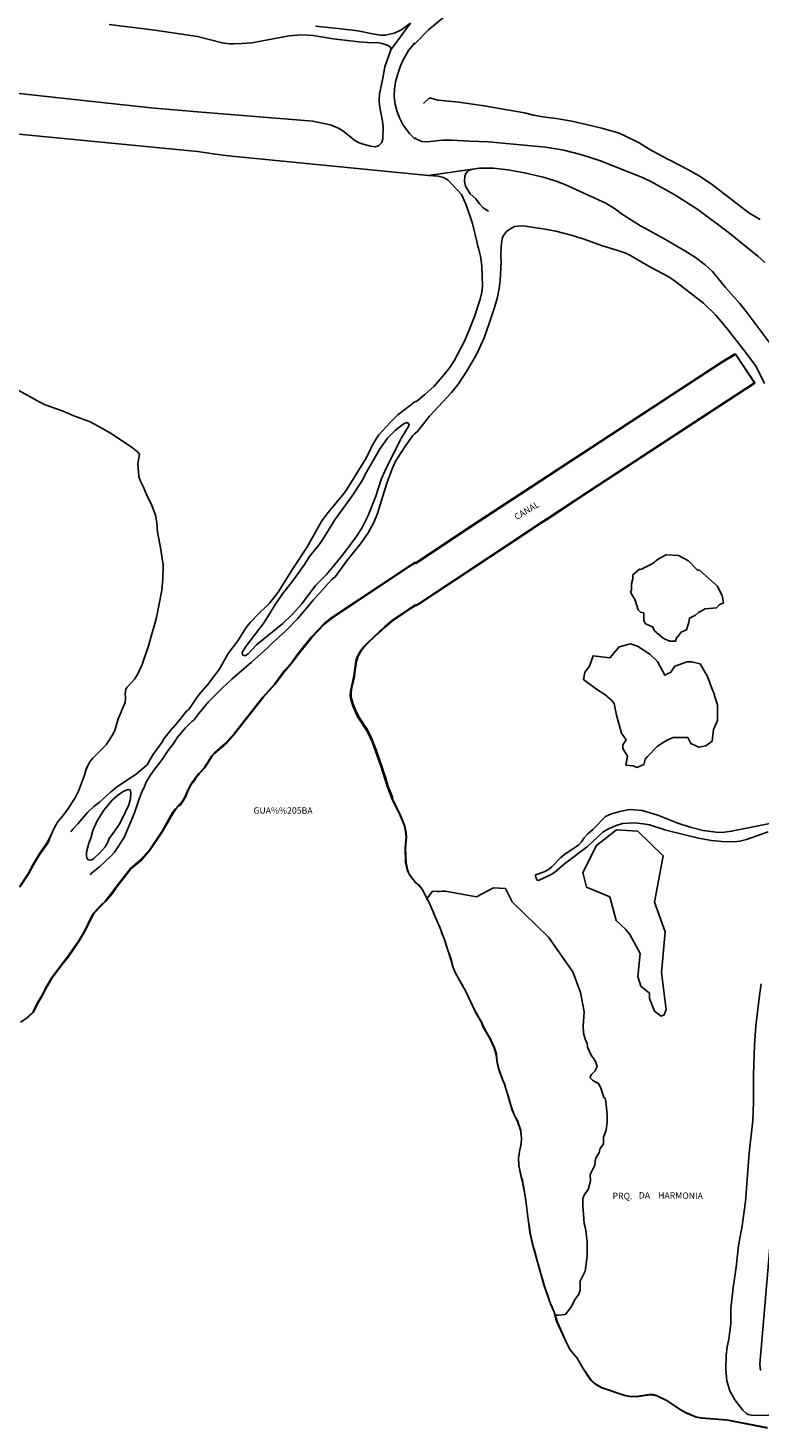
# Model space of a CAD drawing. Units: millimetres. Extents: x 176542 to 178300, y 1674272 to 1677046.
# Drawn here: x 177268 to 177555, y 1674669 to 1675218 of the extents above; entities that cross this region are included whole.
import ezdxf
from ezdxf.enums import TextEntityAlignment as Align

# ---------------------------------------------------------------- set-up
doc = ezdxf.new("R2010")
doc.units = ezdxf.units.MM
doc.header["$LTSCALE"] = 10
for name, color, linetype in [('V-AREA_VERDE', 3, 'Continuous'), ('V-BANHADO', 102, 'Continuous'), ('V-CANAL', 151, 'Continuous'), ('V-NOME_DOS_LOGRADOUROS', 7, 'Continuous'), ('V-QUADRA', 30, 'Continuous'), ('V-REFERENCIA', 104, 'Continuous'), ('V-RIO', 4, 'Continuous')]:
    doc.layers.add(name, color=color, linetype=linetype)

msp = doc.modelspace()

# ---------------------------------------------------------------- linework, layer by layer
at = {"layer": 'V-AREA_VERDE'}
for points in [[(177559.31, 1675093.29), (177549.15, 1675106.97), (177546.54, 1675110.24), (177541.05, 1675116.31), (177535.97, 1675122.55), (177533.06, 1675125.28), (177529.29, 1675128.11), (177525.14, 1675130.69), (177516.66, 1675135.63), (177507.76, 1675140.5), (177500.28, 1675145.25), (177500.14, 1675145.33), (177497.94, 1675147.08), (177494.21, 1675149.45), (177478.13, 1675156.66), (177474.7, 1675158.06), (177469.58, 1675159.54), (177462.33, 1675161.3), (177455.85, 1675162.51), (177450.19, 1675163.07), (177444.66, 1675163.08), (177424.72, 1675160.24), (177346.41, 1675167.92), (177341.25, 1675168.54), (177334.25, 1675169.67), (177264.25, 1675176.42)], [(177264.81, 1674828.38), (177267.92, 1674830.32), (177269.98, 1674832.33), (177271.58, 1674835.64), (177273.16, 1674838.14), (177274.8, 1674841.51), (177277.3, 1674845.79), (177281.17, 1674851), (177283.5, 1674853.84), (177287.76, 1674859.98), (177290.07, 1674863.9), (177292.81, 1674869.59), (177293.79, 1674871.1), (177296.33, 1674873.93), (177298.32, 1674875.85), (177300.75, 1674878.76), (177302.43, 1674881.21), (177308.15, 1674888.5), (177312.08, 1674891.81), (177315.65, 1674895.89), (177320.52, 1674903.15), (177324.65, 1674910.38), (177325.7, 1674911.84), (177326.78, 1674913.04), (177327.63, 1674913.73), (177328.63, 1674915.1), (177329.5, 1674916.64), (177330.41, 1674918.92), (177331.78, 1674921.56), (177333.04, 1674923.16), (177333.7, 1674924.29), (177334.93, 1674925.76), (177336.94, 1674927.95), (177339.96, 1674932.61), (177341.04, 1674933.77), (177345.35, 1674937.55), (177348.85, 1674941.51), (177359.98, 1674955.65), (177364.57, 1674960.71), (177368.5, 1674966.04), (177371.42, 1674969.48), (177373.74, 1674972.63), (177379, 1674979.21), (177384.02, 1674984.43), (177387.17, 1674987.02), (177418.08, 1675007.47), (177419.71, 1675008.47), (177419.84, 1675008.21), (177440.99, 1675022.32), (177519.86, 1675074.03), (177539.54, 1675086.85), (177544.94, 1675090.11), (177545.26, 1675089.85), (177552.5, 1675078.92), (177552.47, 1675078.78), (177487.86, 1675036.53), (177471.4, 1675025.59), (177468.14, 1675023.58), (177462.89, 1675019.97), (177420.91, 1674992.24), (177420.01, 1674991.72), (177419.71, 1674991.74), (177417.15, 1674990.08), (177410.43, 1674985.59), (177407.57, 1674983.06), (177406.41, 1674982.02), (177405.57, 1674981.25), (177401.36, 1674977.34), (177399.58, 1674975.48), (177399.264, 1674975.097), (177398.877, 1674974.657), (177398.567, 1674974.288), (177398.192, 1674973.734), (177398.083, 1674973.544), (177398.012, 1674973.413), (177397.619, 1674972.728), (177397.541, 1674972.532), (177397.499, 1674972.425), (177397.368, 1674972.193), (177397.214, 1674971.847), (177396.957, 1674971.27), (177396.844, 1674970.847), (177396.718, 1674970.491), (177396.593, 1674970.069), (177396.48, 1674969.569), (177396.385, 1674969.152), (177396.331, 1674968.652), (177396.295, 1674968.342), (177396.223, 1674967.974), (177396.158, 1674967.521), (177396.086, 1674966.867), (177396.038, 1674966.384), (177395.967, 1674965.926), (177395.913, 1674965.515), (177395.836, 1674965.075), (177395.764, 1674964.623), (177395.74, 1674964.111), (177395.663, 1674963.843), (177395.615, 1674963.486), (177395.526, 1674963.04), (177395.484, 1674962.813), (177395.353, 1674962.225), (177395.162, 1674961.475), (177394.978, 1674960.541), (177394.703, 1674959.423), (177394.602, 1674958.667), (177394.524, 1674958.327), (177394.477, 1674957.708), (177394.47, 1674955.709), (177394.577, 1674955.521), (177394.697, 1674954.92), (177394.917, 1674954.271), (177395.221, 1674953.113), (177395.722, 1674951.706), (177396.115, 1674950.813), (177396.742, 1674949.428), (177397.397, 1674948.178), (177397.506, 1674947.91), (177398.423, 1674946.494), (177399.056, 1674945.651), (177399.563, 1674944.84), (177400.541, 1674943.481), (177401.137, 1674942.431), (177401.906, 1674940.871), (177402.509, 1674939.432), (177403.487, 1674937.161), (177404.161, 1674935.085), (177404.841, 1674933.188), (177405.634, 1674930.964), (177406.534, 1674928.388), (177407.358, 1674925.919), (177408.073, 1674923.617), (177408.21, 1674923.122), (177408.354, 1674922.659), (177408.646, 1674921.754), (177408.843, 1674921.147), (177409.063, 1674920.379), (177409.559, 1674919.308), (177409.928, 1674918.35), (177410.089, 1674917.885), (177410.418, 1674917.077), (177410.7, 1674915.67), (177413.82, 1674909.19), (177415.44, 1674905.22), (177415.93, 1674902.71), (177416.09, 1674900.9), (177415.72, 1674896.58), (177415.91, 1674890.79), (177416.55, 1674887.9), (177417.15, 1674886.47), (177417.93, 1674885.29), (177419.84, 1674882.92), (177420.99, 1674882.05), (177422.64, 1674879.94), (177424.24, 1674876.71), (177424.29, 1674876.6), (177424.47, 1674876.298), (177424.582, 1674876.028), (177424.734, 1674875.705), (177424.861, 1674875.492), (177424.987, 1674875.258), (177425.125, 1674874.93), (177425.25, 1674874.623), (177425.479, 1674874.088), (177425.628, 1674873.739), (177425.944, 1674872.993), (177426.103, 1674872.62), (177426.288, 1674872.189), (177426.496, 1674871.705), (177426.846, 1674870.883), (177426.987, 1674870.547), (177427.323, 1674869.756), (177427.49, 1674869.368), (177427.868, 1674868.478), (177428.03, 1674868.101), (177428.45, 1674867.125), (177428.985, 1674865.868), (177429.527, 1674864.598), (177429.994, 1674863.351), (177430.456, 1674862.115), (177430.933, 1674860.868), (177431.358, 1674859.595), (177431.775, 1674858.333), (177432.187, 1674857.081), (177432.597, 1674855.842), (177433.022, 1674854.567), (177433.439, 1674853.302), (177433.677, 1674852.573), (177433.812, 1674852.047), (177434.136, 1674850.777), (177434.311, 1674850.127), (177434.54, 1674849.533), (177435.017, 1674848.279), (177435.169, 1674847.891), (177435.648, 1674847.029), (177436.331, 1674845.783), (177436.85, 1674844.869), (177437.777, 1674843.253), (177438.691, 1674841.612), (177439.508, 1674840.143), (177439.597, 1674839.947), (177440.407, 1674838.255), (177441.179, 1674836.617), (177441.965, 1674834.98), (177442.755, 1674833.325), (177443.234, 1674832.352), (177443.637, 1674831.633), (177444.595, 1674829.972), (177445.46, 1674828.493), (177445.599, 1674828.249), (177446.064, 1674826.904), (177446.615, 1674825.946), (177447.613, 1674824.238), (177448.835, 1674822.162), (177449.811, 1674820.09), (177450.622, 1674818.393), (177450.726, 1674818.008), (177451.285, 1674815.962), (177451.545, 1674813.928), (177451.745, 1674812.314), (177451.858, 1674811.817), (177452.213, 1674810.233), (177452.382, 1674809.731), (177453.085, 1674807.732), (177453.406, 1674806.828), (177453.887, 1674805.668), (177454.55, 1674804.076), (177455.148, 1674802.065), (177455.773, 1674799.971), (177456.388, 1674797.881), (177456.995, 1674795.848), (177457.58, 1674793.896), (177458.274, 1674792.166), (177458.456, 1674791.833), (177459.54, 1674789.812), (177459.684, 1674789.523), (177460.251, 1674787.8), (177460.833, 1674786.031), (177461.037, 1674783.989), (177461.141, 1674782.972), (177461.037, 1674780.885), (177460.595, 1674778.786), (177460.356, 1674777.7), (177460.226, 1674776.679), (177460.014, 1674775.052), (177460.117, 1674772.963), (177460.148, 1674772.314), (177460.417, 1674770.942), (177460.82, 1674768.892), (177460.942, 1674768.282), (177461.396, 1674766.78), (177461.518, 1674766.382), (177461.799, 1674764.734), (177462.181, 1674762.618), (177462.554, 1674760.515), (177462.758, 1674759.338), (177462.87, 1674758.425), (177463.135, 1674756.383), (177463.4, 1674754.288), (177463.677, 1674752.177), (177463.941, 1674750.117), (177464.214, 1674748.027), (177464.479, 1674746.02), (177464.956, 1674743.947), (177465.428, 1674741.914), (177465.988, 1674739.815), (177466.568, 1674737.695), (177467.154, 1674735.605), (177467.73, 1674733.515), (177468.281, 1674731.508), (177468.858, 1674729.422), (177469.448, 1674727.315), (177469.981, 1674725.394), (177470.696, 1674723.339), (177471.429, 1674721.271), (177472.162, 1674719.168), (177472.57, 1674718.013), (177472.985, 1674717.065), (177472.985, 1674717.065), (177473.997, 1674714.73), (177474.42, 1674713.4), (177475.09, 1674711.03), (177479.01, 1674702.26), (177479.93, 1674700.51), (177480.61, 1674699.42), (177482.97, 1674696.78), (177485.32, 1674692.63), (177488.4, 1674688.07), (177489.99, 1674686.57), (177492.59, 1674685.07), (177501.55, 1674682.09), (177503.31, 1674681.71), (177506.11, 1674681.58), (177511.37, 1674682.32), (177512.78, 1674682.27), (177514.18, 1674681.97), (177518.26, 1674679.99), (177523.49, 1674676.43), (177525.7, 1674675.21), (177529.55, 1674673.6), (177531.65, 1674673.17), (177541.7, 1674672.38), (177557.57, 1674669.35)], [(177264.25, 1675075.99), (177272.38, 1675071.4), (177274.5, 1675070.42), (177281.57, 1675067.85), (177285.8, 1675066.01), (177292.1, 1675063.68), (177293.83, 1675062.83), (177300.45, 1675059.13), (177308.72, 1675053.51), (177310.73, 1675051.94), (177311.54, 1675050.98), (177310.86, 1675047.41), (177311.27, 1675042.33), (177311.88, 1675040.38), (177312.96, 1675038.4), (177314.2, 1675035.2), (177316.38, 1675030.93), (177317.81, 1675027.14), (177318.31, 1675024.09), (177318.5, 1675020.53), (177319.79, 1675013.65), (177320.72, 1675007.58), (177320.65, 1675002.22), (177320.24, 1674997.66), (177318.12, 1674986.99), (177317.12, 1674983.17), (177316, 1674979.73), (177315.16, 1674976.3), (177312.56, 1674968.65), (177310.86, 1674964.89), (177309.62, 1674963.01), (177306.65, 1674959.75), (177306.17, 1674958.92), (177305.81, 1674957.03), (177306.01, 1674955.48), (177305.91, 1674953.7), (177303.18, 1674947.28), (177301.8, 1674942.7), (177300.84, 1674940.74), (177298.44, 1674937.14), (177293.16, 1674931.86), (177291.9, 1674930.36), (177290.56, 1674927.57), (177289.88, 1674925.23), (177287.59, 1674919), (177286.48, 1674916.65), (177283.43, 1674911.9), (177281.34, 1674909.08), (177279.41, 1674906.82), (177278, 1674904.43), (177276.81, 1674901.52), (177275.54, 1674898.59), (177272.32, 1674894.03), (177269.99, 1674890.11), (177268.18, 1674886.61), (177264.63, 1674881.31)], [(177554.79, 1674691.85), (177554.51, 1674694.36), (177565.85, 1674827.01)]]:
    msp.add_lwpolyline(points, dxfattribs=at)
at = {"layer": 'V-BANHADO'}
for points in [[(177506.91, 1674989.97), (177507.81, 1674989.09), (177509.02, 1674988.8), (177509.02, 1674985.88), (177509.62, 1674984.72), (177512.63, 1674983.26), (177513.23, 1674981.8), (177516.69, 1674978.88), (177519.1, 1674977.72), (177521.51, 1674977.72), (177522.05, 1674979.26), (177522.44, 1674979.51), (177523.65, 1674981.26), (177525.75, 1674982.14), (177526.66, 1674985.06), (177526.96, 1674986.81), (177529.26, 1674987.92), (177530.55, 1674988.91), (177533.11, 1674990.37), (177537.54, 1674990.84), (177538.59, 1674992.01), (177540.25, 1674992.74), (177539.8, 1674995.51), (177537.95, 1674999.35), (177531.02, 1675005.47), (177529.82, 1675005.77), (177526.51, 1675009.27), (177522.59, 1675011.31), (177517.78, 1675011.6), (177515.07, 1675010.14), (177512.36, 1675008.1), (177510.25, 1675006.93), (177507.85, 1675005.77), (177507.36, 1675006.01), (177504.8, 1675003.68), (177504.8, 1675002.22), (177504.2, 1675000.18), (177504.2, 1674997.84), (177503.9, 1674996.97), (177505.7, 1674993.76), (177506.91, 1674989.97)], [(177498.34, 1674948.7), (177500.29, 1674941.7), (177502.1, 1674939.08), (177500.88, 1674937.1), (177500.88, 1674935.64), (177502.7, 1674932.66), (177502.01, 1674929.14), (177504.86, 1674928.85), (177506.36, 1674928.26), (177509.02, 1674929.45), (177509.33, 1674930.49), (177509.62, 1674931.5), (177510.55, 1674932.49), (177514.28, 1674936.46), (177516.39, 1674937.91), (177518.5, 1674939.08), (177520.6, 1674939.96), (177526.32, 1674939.96), (177527.52, 1674937.62), (177530.68, 1674936.16), (177533.39, 1674936.75), (177535.79, 1674938.49), (177536.4, 1674943.16), (177537.9, 1674946.66), (177537.9, 1674952.78), (177536.7, 1674956.28), (177536.7, 1674956.86), (177535.79, 1674958.9), (177533.99, 1674963.86), (177531.13, 1674968.82), (177527.82, 1674969.69), (177526.02, 1674969.69), (177521.2, 1674967.94), (177519.7, 1674965.61), (177517.29, 1674964.44), (177514.44, 1674969.7), (177511.43, 1674972.61), (177506.61, 1674975.82), (177503.9, 1674976.69), (177499.39, 1674975.53), (177495.78, 1674971.15), (177489.18, 1674972), (177487.81, 1674967.94), (177486, 1674965.61), (177485.4, 1674962.69), (177490.51, 1674958.9), (177493.82, 1674956.86), (177496.53, 1674954.53), (177497.43, 1674953.36), (177498.34, 1674948.7)], [(177495.77, 1674877.59), (177498.17, 1674868.27), (177502.08, 1674864.78), (177503.58, 1674862.74), (177507.6, 1674855.3), (177506.73, 1674846.3), (177507.93, 1674842.52), (177511.24, 1674839.75), (177511.24, 1674837.71), (177513.19, 1674832.76), (177515.9, 1674830.73), (177517.1, 1674831.31), (177517.48, 1674832.35), (177517.84, 1674833.34), (177517.72, 1674834.35), (177516.04, 1674847.9), (177517.44, 1674863.84), (177513.23, 1674875.5), (177516.66, 1674893.62), (177506.75, 1674903.22), (177498.32, 1674903.78), (177490.51, 1674897.67), (177485.21, 1674887.11), (177486.56, 1674881.29), (177495.77, 1674877.59)], [(177451.26, 1674815.65), (177451.67, 1674812.37), (177452.15, 1674810.24), (177453.33, 1674806.83), (177454.48, 1674804.08), (177457.51, 1674793.91), (177458.21, 1674792.18), (177459.62, 1674789.52), (177460.76, 1674786.06), (177461.08, 1674783.03), (177460.97, 1674780.75), (177460.31, 1674777.71), (177459.96, 1674775.06), (177460.09, 1674772.32), (177460.89, 1674768.3), (177461.46, 1674766.39), (177462.67, 1674759.58), (177464.43, 1674746.02), (177465.48, 1674741.46), (177469.91, 1674725.42), (177472.53, 1674717.96), (177473.93, 1674714.71), (177474.25, 1674713.57), (177475.28, 1674713.56), (177475.8, 1674713.55), (177478.35, 1674713.84), (177480.59, 1674716.81), (177482.23, 1674719.86), (177483.58, 1674721.74), (177484.18, 1674723.34), (177484.18, 1674726.96), (177486.12, 1674730.88), (177486.87, 1674736.75), (177486.87, 1674742.4), (177486.27, 1674747.48), (177485.67, 1674749.51), (177485.22, 1674756.54), (177485.22, 1674759.29), (177485.82, 1674760.89), (177487.32, 1674762.77), (177488.21, 1674766.25), (177488.06, 1674768.72), (177489.86, 1674772.34), (177490.16, 1674774.81), (177491.51, 1674777.27), (177491.95, 1674778.87), (177493.3, 1674780.75), (177493.3, 1674783.36), (177494.35, 1674786.12), (177494.65, 1674789.31), (177494.65, 1674792.07), (177494.2, 1674797.43), (177493.9, 1674798.45), (177493.46, 1674798.88), (177492.26, 1674802.65), (177491.21, 1674804.54), (177490.31, 1674804.83), (177489.12, 1674805.55), (177488.22, 1674806.42), (177488.07, 1674807.15), (177488.71, 1674808.01), (177489.98, 1674809.34), (177490.16, 1674809.74), (177490.76, 1674811.06), (177490.16, 1674812.95), (177489.26, 1674814.4), (177488.51, 1674815.27), (177487.02, 1674818.6), (177486.87, 1674820.2), (177486.27, 1674821.36), (177485.37, 1674824.11), (177485.25, 1674826.85), (177485.63, 1674832.47), (177484.28, 1674840.04), (177481.28, 1674848.19), (177471.74, 1674861.72), (177457.55, 1674875.54), (177454.92, 1674880.78), (177450.12, 1674881.07), (177443.51, 1674877.58), (177431.27, 1674879.76), (177430.09, 1674879.7), (177429.04, 1674879.64), (177428.09, 1674879.66), (177426.33, 1674879.7), (177424.12, 1674876.76), (177424.95, 1674875.25), (177429.49, 1674864.61), (177430.98, 1674860.63), (177433.64, 1674852.57), (177434.27, 1674850.12), (177435.13, 1674847.88), (177439.41, 1674840.19), (177443.17, 1674832.35), (177445.52, 1674828.25), (177446.02, 1674826.77), (177448.77, 1674822.06), (177450.5, 1674818.39), (177451.26, 1674815.65)]]:
    msp.add_lwpolyline(points, close=True, dxfattribs=at)
at = {"layer": 'V-CANAL'}
msp.add_lwpolyline([(177387, 1674987.19), (177417.91, 1675007.64), (177419.54, 1675008.64), (177419.67, 1675008.38), (177440.82, 1675022.49), (177519.69, 1675074.2), (177539.37, 1675087.02), (177544.77, 1675090.28), (177545.09, 1675090.02), (177552.33, 1675079.09), (177552.3, 1675078.95), (177487.69, 1675036.7), (177471.23, 1675025.76), (177467.97, 1675023.75), (177462.72, 1675020.14), (177420.74, 1674992.41), (177419.84, 1674991.89), (177419.54, 1674991.91), (177416.98, 1674990.25), (177410.26, 1674985.76), (177407.4, 1674983.23), (177406.24, 1674982.19), (177405.4, 1674981.42), (177401.19, 1674977.51), (177399.41, 1674975.65)], dxfattribs=at)
at = {"layer": 'V-QUADRA'}
for points in [[(177432.31, 1675223.62), (177424.69, 1675217.28), (177419.53, 1675211.93), (177419.28, 1675212.07), (177416.84, 1675209.2), (177414.66, 1675205.32), (177413.71, 1675203.16), (177412.64, 1675200.13), (177411.78, 1675196.97), (177411.47, 1675194.86), (177411.34, 1675194.33), (177411.26, 1675191.26), (177411.61, 1675188.21), (177412.38, 1675185.23), (177413.49, 1675182.54), (177414.83, 1675179.92), (177417.25, 1675176.76), (177419.41, 1675174.58), (177419.56, 1675174.87), (177420.23, 1675174.29), (177422.09, 1675173.57), (177424.08, 1675173.46), (177430.39, 1675174.04), (177433.75, 1675174.11), (177440.81, 1675173.64), (177448.21, 1675173.42), (177470.53, 1675171.35), (177477.74, 1675170.11), (177484.8, 1675168.33), (177491.74, 1675166.08), (177508.58, 1675159.45), (177511.83, 1675157.89), (177521.21, 1675152.63), (177530.21, 1675146.88), (177542.05, 1675138.02), (177553.73, 1675128.64), (177556.45, 1675126.1)], [(177264.31, 1675192.34), (177315.91, 1675186.73), (177334.22, 1675185.13), (177379.39, 1675181.52), (177386.23, 1675180.11), (177389.2, 1675178.95), (177390.16, 1675178.37), (177391.73, 1675177.41), (177395.91, 1675173.95), (177397.57, 1675173.06), (177399.13, 1675172.47), (177402.03, 1675171.73), (177403.78, 1675171.51), (177405.16, 1675171.91), (177406.37, 1675173.16), (177406.81, 1675174.65), (177407.01, 1675179.33), (177406.75, 1675181.52), (177405.55, 1675187.63), (177405.35, 1675189.92), (177405.48, 1675192.26), (177406.88, 1675198.33), (177407.62, 1675202.78), (177409.89, 1675209.51), (177417.68, 1675219.92)], [(177559.31, 1675093.29), (177549.15, 1675106.97), (177546.54, 1675110.24), (177541.05, 1675116.31), (177535.97, 1675122.55), (177533.06, 1675125.28), (177529.29, 1675128.11), (177525.14, 1675130.69), (177516.66, 1675135.63), (177507.76, 1675140.5), (177500.28, 1675145.25), (177500.14, 1675145.33), (177497.94, 1675147.08), (177494.21, 1675149.45), (177478.13, 1675156.66), (177474.7, 1675158.06), (177469.58, 1675159.54), (177462.33, 1675161.3), (177455.85, 1675162.51), (177450.19, 1675163.07), (177444.66, 1675163.08), (177424.72, 1675160.24), (177346.41, 1675167.92), (177341.25, 1675168.54), (177334.25, 1675169.67), (177264.25, 1675176.42)], [(177267.75, 1674830.49), (177269.81, 1674832.5), (177271.41, 1674835.81), (177272.99, 1674838.31), (177274.63, 1674841.68), (177277.13, 1674845.96), (177281, 1674851.17), (177283.33, 1674854.01), (177287.59, 1674860.15), (177289.9, 1674864.07), (177292.64, 1674869.76), (177293.62, 1674871.27), (177296.16, 1674874.1), (177298.15, 1674876.02), (177300.58, 1674878.93), (177302.26, 1674881.38), (177307.98, 1674888.67), (177311.91, 1674891.98), (177315.48, 1674896.06), (177320.35, 1674903.32), (177324.48, 1674910.55), (177325.53, 1674912.01), (177326.61, 1674913.21), (177327.46, 1674913.9), (177328.46, 1674915.27), (177329.33, 1674916.81), (177330.24, 1674919.09), (177331.61, 1674921.73), (177332.87, 1674923.33), (177333.53, 1674924.46), (177334.76, 1674925.93), (177336.77, 1674928.12), (177339.79, 1674932.78), (177340.87, 1674933.94), (177345.18, 1674937.72), (177348.68, 1674941.68), (177359.81, 1674955.82), (177364.4, 1674960.88), (177368.33, 1674966.21), (177371.25, 1674969.65), (177373.57, 1674972.8), (177378.83, 1674979.38), (177383.85, 1674984.6), (177387, 1674987.19), (177417.91, 1675007.64), (177419.54, 1675008.64), (177419.67, 1675008.38), (177440.82, 1675022.49), (177519.69, 1675074.2), (177539.37, 1675087.02), (177544.77, 1675090.28), (177545.09, 1675090.02), (177552.33, 1675079.09), (177552.3, 1675078.95), (177487.69, 1675036.7), (177471.23, 1675025.76), (177467.97, 1675023.75), (177462.72, 1675020.14), (177420.74, 1674992.41), (177419.84, 1674991.89), (177419.54, 1674991.91), (177416.98, 1674990.25), (177410.26, 1674985.76), (177407.4, 1674983.23), (177406.24, 1674982.19), (177405.4, 1674981.42), (177401.19, 1674977.51), (177399.41, 1674975.65), (177397.53, 1674973.17), (177396.67, 1674971.39), (177396.2, 1674969.93), (177395.41, 1674964.18), (177394.13, 1674958.05), (177394.07, 1674956.27), (177394.32, 1674954.84), (177395.21, 1674951.95), (177396.68, 1674948.67), (177397.25, 1674947.59), (177400.87, 1674942.16), (177402.64, 1674938.22), (177405.88, 1674929.19), (177408.75, 1674920.17), (177410.53, 1674915.84), (177413.65, 1674909.36), (177415.27, 1674905.39), (177415.76, 1674902.88), (177415.92, 1674901.07), (177415.55, 1674896.75), (177415.74, 1674890.96), (177416.38, 1674888.07), (177416.98, 1674886.64), (177417.76, 1674885.46), (177419.67, 1674883.09), (177420.82, 1674882.22), (177422.47, 1674880.11), (177424.07, 1674876.88), (177424.12, 1674876.77), (177424.12, 1674876.76), (177424.95, 1674875.25), (177429.49, 1674864.61), (177430.98, 1674860.63), (177433.64, 1674852.57), (177434.27, 1674850.12), (177435.13, 1674847.88), (177439.41, 1674840.19), (177443.17, 1674832.35), (177445.52, 1674828.25), (177446.02, 1674826.77), (177448.77, 1674822.06), (177450.5, 1674818.39), (177451.26, 1674815.65), (177451.67, 1674812.37), (177452.15, 1674810.24), (177453.33, 1674806.83), (177454.48, 1674804.08), (177457.51, 1674793.91), (177458.21, 1674792.18), (177459.62, 1674789.52), (177460.76, 1674786.06), (177461.08, 1674783.03), (177460.97, 1674780.75), (177460.31, 1674777.71), (177459.96, 1674775.06), (177460.09, 1674772.32), (177460.89, 1674768.3), (177461.46, 1674766.39), (177462.67, 1674759.58), (177464.43, 1674746.02), (177465.48, 1674741.46), (177469.91, 1674725.42), (177472.53, 1674717.96), (177473.93, 1674714.71), (177474.25, 1674713.57), (177474.92, 1674711.2), (177478.84, 1674702.43), (177479.76, 1674700.68), (177480.44, 1674699.59), (177482.8, 1674696.95), (177485.15, 1674692.8), (177488.23, 1674688.24), (177489.82, 1674686.74), (177492.42, 1674685.24), (177501.38, 1674682.26), (177503.14, 1674681.88), (177505.94, 1674681.75), (177511.2, 1674682.49), (177512.61, 1674682.44), (177514.01, 1674682.14), (177518.09, 1674680.16), (177523.32, 1674676.6), (177525.53, 1674675.38), (177529.38, 1674673.77), (177531.48, 1674673.34), (177541.53, 1674672.55), (177557.4, 1674669.52)], [(177264.25, 1675075.99), (177272.38, 1675071.4), (177274.5, 1675070.42), (177281.57, 1675067.85), (177285.8, 1675066.01), (177292.1, 1675063.68), (177293.83, 1675062.83), (177300.45, 1675059.13), (177308.72, 1675053.51), (177310.73, 1675051.94), (177311.54, 1675050.98), (177310.86, 1675047.41), (177311.27, 1675042.33), (177311.88, 1675040.38), (177312.96, 1675038.4), (177314.2, 1675035.2), (177316.38, 1675030.93), (177317.81, 1675027.14), (177318.31, 1675024.09), (177318.5, 1675020.53), (177319.79, 1675013.65), (177320.72, 1675007.58), (177320.65, 1675002.22), (177320.24, 1674997.66), (177318.12, 1674986.99), (177317.12, 1674983.17), (177316, 1674979.73), (177315.16, 1674976.3), (177312.56, 1674968.65), (177310.86, 1674964.89), (177309.62, 1674963.01), (177306.65, 1674959.75), (177306.17, 1674958.92), (177305.81, 1674957.03), (177306.01, 1674955.48), (177305.91, 1674953.7), (177303.18, 1674947.28), (177301.8, 1674942.7), (177300.84, 1674940.74), (177298.44, 1674937.14), (177293.16, 1674931.86), (177291.9, 1674930.36), (177290.455, 1674927.207), (177289.88, 1674925.23), (177287.59, 1674919), (177286.48, 1674916.65), (177283.43, 1674911.9), (177281.34, 1674909.08), (177279.41, 1674906.82), (177278, 1674904.43), (177276.81, 1674901.52), (177275.37, 1674898.76), (177272.15, 1674894.2), (177269.82, 1674890.28), (177268.01, 1674886.78), (177264.46, 1674881.48)], [(177554.79, 1674691.85), (177554.51, 1674694.36), (177565.85, 1674827.01)]]:
    msp.add_lwpolyline(points, dxfattribs=at)
at = {"layer": 'V-REFERENCIA'}
for points in [[(177409.89, 1675209.51), (177409.94, 1675210.18), (177409.58, 1675210.86), (177408.58, 1675211.38), (177406.61, 1675211.96), (177405.26, 1675212.17), (177400.81, 1675212.3), (177397.47, 1675212.64), (177387.34, 1675213.77), (177379.47, 1675215.07), (177375.01, 1675215.38), (177370.08, 1675214.94), (177355.52, 1675212.28), (177351.59, 1675211.92), (177348.38, 1675211.83), (177346.78, 1675211.87), (177343.84, 1675212.23), (177334.15, 1675214.74), (177317.54, 1675217.15), (177299.63, 1675219.48)], [(177380.38, 1675218.8), (177389.37, 1675217.9), (177397.07, 1675216.91), (177403.42, 1675215.58), (177405.99, 1675215.29), (177407.92, 1675215.3), (177411.32, 1675216.03), (177413.91, 1675217.19), (177417.68, 1675219.92)], [(177422.81, 1675188.52), (177424.91, 1675190.5), (177425.76, 1675190.56), (177428.38, 1675189.82), (177429.88, 1675189.57), (177436.64, 1675188.98), (177446.52, 1675187.59), (177462.37, 1675184.8), (177465.81, 1675183.94), (177469.45, 1675183.26), (177474.7, 1675182.59), (177480.83, 1675181.51), (177492.56, 1675178.83), (177499.36, 1675176.8), (177501.42, 1675175.92), (177507.19, 1675173.01), (177511.21, 1675170.55), (177515.96, 1675167.94), (177526.34, 1675162.64), (177530.7, 1675160.14), (177536, 1675156.53), (177550.15, 1675145.57), (177554.68, 1675142.96)], [(177448.17, 1675146.25), (177447.57, 1675146.65), (177446.15, 1675147.6), (177444.69, 1675149.08), (177443.19, 1675151.12), (177441.05, 1675153.04), (177439.16, 1675156.09), (177438.81, 1675158), (177438.94, 1675159.81), (177439.39, 1675161.08), (177439.93, 1675161.78), (177440.41, 1675162.15), (177442.11, 1675162.69), (177444.66, 1675163.08)], [(177424.72, 1675160.24), (177428.46, 1675160.02), (177430.58, 1675159.44), (177432.42, 1675158.46), (177437.68, 1675152.76), (177439.45, 1675148.79), (177441.95, 1675141.41), (177443.66, 1675134.36), (177443.79, 1675133.75), (177444.07, 1675132.53), (177444.26, 1675131.75), (177445.06, 1675128.61), (177445.57, 1675124.85), (177445.91, 1675116.89), (177445.65, 1675114.49), (177445.01, 1675111.82), (177442.76, 1675104.93), (177440.83, 1675099.97), (177438.79, 1675095.25), (177434.77, 1675087.65), (177433.01, 1675085), (177431.01, 1675082.41), (177426.96, 1675077.72), (177423.32, 1675074.43), (177420.15, 1675071.84), (177419.37, 1675071.52), (177412.66, 1675066.4), (177409.83, 1675063.61), (177405.25, 1675058.64), (177404.17, 1675057.07), (177402.4, 1675053.9), (177401.76, 1675052.33), (177400.06, 1675049.01), (177392.82, 1675037.46), (177391.69, 1675035.78), (177385.46, 1675028.18), (177382.98, 1675024.88), (177377.09, 1675014.49), (177371.67, 1675006.3), (177365.85, 1674996.94), (177362.55, 1674992.81), (177360.83, 1674991.03), (177358.57, 1674989.03), (177354.84, 1674985.06), (177353.33, 1674983.04), (177350.07, 1674977.8), (177346.21, 1674972.95), (177342.64, 1674966.63), (177338.14, 1674960.65), (177334.69, 1674956.7), (177330.63, 1674950.87), (177329.94, 1674950.25), (177326.42, 1674945.8), (177323.6, 1674942.71), (177321.07, 1674939.5), (177320.2, 1674937.96), (177316.76, 1674933.18)], [(177373.52, 1674986.6), (177379.71, 1674993.89), (177386.76, 1675001.71), (177388.22, 1675003.14), (177392.6, 1675009.15), (177398.03, 1675015.82), (177401.01, 1675020.19), (177403.32, 1675024.24), (177404.79, 1675027.75), (177408.43, 1675039.66), (177410.32, 1675044.91), (177411.65, 1675048.02), (177412.5, 1675049.44), (177415.64, 1675054.33), (177418.62, 1675058.4), (177419.19, 1675059.05), (177420.31, 1675059.8), (177425.15, 1675065.86), (177433.67, 1675075.21), (177436.41, 1675078.65), (177439.58, 1675083.41), (177443.38, 1675089.83), (177444.6, 1675092.25), (177446.48, 1675096.67), (177448.63, 1675102.61), (177450.6, 1675108.52), (177451.56, 1675112.02), (177452.43, 1675116.01), (177452.76, 1675118.98), (177453.12, 1675126.4), (177453.01, 1675128.57), (177453.12, 1675132.52), (177453.62, 1675135.54), (177454.13, 1675136.77), (177455.31, 1675138.23), (177456.53, 1675139.18), (177458.45, 1675140.19), (177461.06, 1675140.48), (177462.59, 1675140.44), (177470.37, 1675139.23), (177474.54, 1675138.41), (177480.58, 1675136.91), (177485.66, 1675135.27), (177492.46, 1675132.79), (177499.61, 1675130.63), (177502.03, 1675129.74), (177503.65, 1675128.97), (177511.37, 1675124.47), (177518.9, 1675120.5), (177521.53, 1675118.74), (177532.49, 1675110.21), (177537.31, 1675105.45), (177541.3, 1675100.73), (177548.48, 1675091.58), (177553.06, 1675085.32), (177556.36, 1675078.77)], [(177416.63, 1675063.23), (177416.08, 1675063.41), (177414.82, 1675062.79), (177411.77, 1675060.48), (177408.7, 1675057.34), (177405.57, 1675052.81), (177400.42, 1675043.95), (177398.57, 1675040.49), (177394.5, 1675034.35), (177388.06, 1675025.23), (177383.19, 1675017.51), (177381.6, 1675015.29), (177377.98, 1675010.78), (177376.08, 1675007.78), (177371.54, 1675001.39), (177367.57, 1674996.22), (177364.8, 1674992.18), (177360.28, 1674985.06), (177353.12, 1674975.66), (177351.75, 1674973.26), (177351.8, 1674972.51), (177352.03, 1674972.22), (177352.16, 1674972.18)], [(177352.16, 1674972.18), (177352.85, 1674971.99), (177354.05, 1674972.74), (177357.31, 1674976.27), (177367.69, 1674984.59), (177371.34, 1674988.2), (177375.1, 1674992.35), (177380.47, 1674999.49), (177384.71, 1675003.82), (177391.03, 1675011.42), (177396.36, 1675018.58), (177398.65, 1675022.01), (177401.08, 1675027.04), (177404.02, 1675034.54), (177406.14, 1675041.15), (177408.07, 1675045.58), (177414.08, 1675057.41), (177417.03, 1675062.19), (177417.11, 1675062.66), (177416.79, 1675063.18), (177416.63, 1675063.23)], [(177373.52, 1674986.6), (177368.76, 1674981.78), (177363.77, 1674977.26), (177361.55, 1674975.05), (177355.4, 1674969.48), (177347.66, 1674962.88), (177343.73, 1674959.2), (177338.43, 1674953.84), (177334.71, 1674949.38), (177332.79, 1674946.81), (177331.97, 1674946.23), (177329.55, 1674943.81), (177326.56, 1674940.24), (177324.6, 1674937.21), (177322.58, 1674934.73), (177320.41, 1674931.31), (177317.23, 1674927.3), (177315.73, 1674925.11), (177315.09, 1674924.17), (177314.44, 1674923.11), (177314.08, 1674922.53), (177313.2, 1674920.15), (177312.46, 1674918.64), (177310.92, 1674914.75), (177309.54, 1674910.39), (177305.43, 1674900.72), (177301.66, 1674895.05), (177300.39, 1674893.63), (177295.76, 1674889.25), (177292.87, 1674886.95), (177292.18, 1674886.21)], [(177316.76, 1674933.18), (177314.44, 1674929.29), (177310.36, 1674925.75), (177302.41, 1674920.42), (177300.14, 1674918.59), (177295.81, 1674914.66), (177293.58, 1674912.99), (177291.18, 1674910.64), (177287.39, 1674906.12), (177285.37, 1674904.08), (177284.55, 1674903.01)], [(177292.14, 1674891.85), (177292.87, 1674892.01), (177293.59, 1674892.51), (177296.01, 1674894.78), (177298.01, 1674897.14), (177299.07, 1674898.94), (177299.55, 1674900.4), (177301.49, 1674902.88), (177303.53, 1674905.89), (177304.85, 1674908.36), (177307.29, 1674913.6), (177307.9, 1674916.1), (177308.06, 1674918.27), (177307.86, 1674919.46), (177307.35, 1674919.65), (177306.67, 1674919.51), (177305.11, 1674918.75), (177302.89, 1674917.24), (177300.82, 1674915.47), (177297.56, 1674911.45), (177294.94, 1674907.25), (177293.16, 1674903.51), (177292.39, 1674900.49), (177291.59, 1674898.61), (177290.69, 1674895), (177290.68, 1674893.4), (177290.88, 1674892.75), (177291.36, 1674892.04), (177292.14, 1674891.85)], [(177559.14, 1674906.45), (177543.43, 1674903.26), (177540.64, 1674902.84), (177538.27, 1674902.78), (177532.37, 1674903.48), (177527.21, 1674904.88), (177522.4, 1674906.4), (177514.58, 1674909.57), (177508.44, 1674911.32), (177505.36, 1674911.68), (177503.46, 1674911.71), (177499.7, 1674911.03), (177496.46, 1674910.04), (177494.06, 1674908.99), (177489.06, 1674903.93), (177487.07, 1674902.19), (177485.74, 1674900.66), (177484.64, 1674899.03), (177483.5, 1674897.82), (177478.18, 1674894.27), (177476.49, 1674892.98), (177473.06, 1674889.23), (177471.95, 1674888.31), (177470, 1674887.36), (177466.62, 1674886.18), (177466.59, 1674885.78), (177466.8, 1674885.18), (177467.13, 1674884.22), (177467.75, 1674883.94), (177472.82, 1674886.24), (177474.22, 1674887.21), (177477.97, 1674890.41), (177486.94, 1674897.23), (177493.06, 1674902.81), (177495.29, 1674904.12), (177498.18, 1674905.48), (177500.66, 1674906.21), (177505.3, 1674906.59), (177508.86, 1674906.2), (177511.25, 1674905.71), (177517.69, 1674903.61), (177530.48, 1674900.5), (177535.52, 1674899.66), (177539.72, 1674899.25), (177544.42, 1674899.09), (177546.71, 1674899.32), (177549.34, 1674899.98), (177557.78, 1674902.94)], [(177555.03, 1674843.43), (177554.36, 1674838.92), (177553, 1674826.98), (177552.48, 1674819.42), (177552.07, 1674807.84), (177552.04, 1674797.09), (177551.76, 1674789.82), (177550.38, 1674777.04), (177548.94, 1674758.16), (177547.58, 1674748.53), (177546.21, 1674740.9), (177545.22, 1674732.45), (177544.06, 1674724.32), (177543.21, 1674716.17), (177543.12, 1674710.15), (177542.39, 1674704.13), (177541.74, 1674701.22), (177541.3, 1674697.78), (177541.14, 1674692.46), (177541.58, 1674687.8), (177542.81, 1674683.98), (177543.63, 1674682.2), (177544.73, 1674680.43), (177547.9, 1674676.32), (177549.25, 1674675.01), (177549.95, 1674674.58), (177551.92, 1674674.26), (177564.13, 1674674.48)]]:
    msp.add_lwpolyline(points, dxfattribs=at)
at = {"layer": 'V-RIO'}
for points in [[(177267.75, 1674830.49), (177269.81, 1674832.5), (177271.41, 1674835.81), (177272.99, 1674838.31), (177274.63, 1674841.68), (177277.13, 1674845.96), (177281, 1674851.17), (177283.33, 1674854.01), (177287.59, 1674860.15), (177289.9, 1674864.07), (177292.64, 1674869.76), (177293.62, 1674871.27), (177296.16, 1674874.1), (177298.15, 1674876.02), (177300.58, 1674878.93), (177302.26, 1674881.38), (177307.98, 1674888.67), (177311.91, 1674891.98), (177315.48, 1674896.06), (177320.35, 1674903.32), (177324.48, 1674910.55), (177325.53, 1674912.01), (177326.61, 1674913.21), (177327.46, 1674913.9), (177328.46, 1674915.27), (177329.33, 1674916.81), (177330.24, 1674919.09), (177331.61, 1674921.73), (177332.87, 1674923.33), (177333.53, 1674924.46), (177334.76, 1674925.93), (177336.77, 1674928.12), (177339.79, 1674932.78), (177340.87, 1674933.94), (177345.18, 1674937.72), (177348.68, 1674941.68), (177359.81, 1674955.82), (177364.4, 1674960.88), (177368.33, 1674966.21), (177371.25, 1674969.65), (177373.57, 1674972.8), (177378.83, 1674979.38), (177383.85, 1674984.6), (177387, 1674987.19), (177417.91, 1675007.64), (177419.54, 1675008.64), (177419.67, 1675008.38), (177440.82, 1675022.49), (177519.69, 1675074.2), (177539.37, 1675087.02), (177544.77, 1675090.28), (177545.09, 1675090.02), (177552.33, 1675079.09), (177552.3, 1675078.95), (177487.69, 1675036.7), (177471.23, 1675025.76), (177467.97, 1675023.75), (177462.72, 1675020.14), (177420.74, 1674992.41), (177419.84, 1674991.89), (177419.54, 1674991.91), (177416.98, 1674990.25), (177410.26, 1674985.76), (177407.4, 1674983.23), (177406.24, 1674982.19), (177405.4, 1674981.42), (177401.19, 1674977.51), (177399.41, 1674975.65), (177397.53, 1674973.17), (177396.67, 1674971.39), (177396.2, 1674969.93), (177395.41, 1674964.18), (177394.13, 1674958.05), (177394.07, 1674956.27), (177394.32, 1674954.84), (177395.21, 1674951.95), (177396.68, 1674948.67), (177397.25, 1674947.59), (177400.87, 1674942.16), (177402.64, 1674938.22), (177405.88, 1674929.19), (177408.75, 1674920.17), (177410.53, 1674915.84), (177413.65, 1674909.36), (177415.27, 1674905.39), (177415.76, 1674902.88), (177415.92, 1674901.07), (177415.55, 1674896.75), (177415.74, 1674890.96), (177416.38, 1674888.07), (177416.98, 1674886.64), (177417.76, 1674885.46), (177419.67, 1674883.09), (177420.82, 1674882.22), (177422.47, 1674880.11), (177424.07, 1674876.88), (177424.12, 1674876.77), (177424.12, 1674876.76), (177424.95, 1674875.25), (177429.49, 1674864.61), (177430.98, 1674860.63), (177433.64, 1674852.57), (177434.27, 1674850.12), (177435.13, 1674847.88), (177439.41, 1674840.19), (177443.17, 1674832.35), (177445.52, 1674828.25), (177446.02, 1674826.77), (177448.77, 1674822.06), (177450.5, 1674818.39), (177451.26, 1674815.65), (177451.67, 1674812.37), (177452.15, 1674810.24), (177453.33, 1674806.83), (177454.48, 1674804.08), (177457.51, 1674793.91), (177458.21, 1674792.18), (177459.62, 1674789.52), (177460.76, 1674786.06), (177461.08, 1674783.03), (177460.97, 1674780.75), (177460.31, 1674777.71), (177459.96, 1674775.06), (177460.09, 1674772.32), (177460.89, 1674768.3), (177461.46, 1674766.39), (177462.67, 1674759.58), (177464.43, 1674746.02), (177465.48, 1674741.46), (177469.91, 1674725.42), (177472.53, 1674717.96), (177473.93, 1674714.71), (177474.25, 1674713.57), (177474.92, 1674711.2), (177478.84, 1674702.43), (177479.76, 1674700.68), (177480.44, 1674699.59), (177482.8, 1674696.95), (177485.15, 1674692.8), (177488.23, 1674688.24), (177489.82, 1674686.74), (177492.42, 1674685.24), (177501.38, 1674682.26), (177503.14, 1674681.88), (177505.94, 1674681.75), (177511.2, 1674682.49), (177512.61, 1674682.44), (177514.01, 1674682.14), (177518.09, 1674680.16), (177523.32, 1674676.6), (177525.53, 1674675.38), (177529.38, 1674673.77), (177531.48, 1674673.34), (177541.53, 1674672.55), (177557.4, 1674669.52)], [(177264.25, 1675075.99), (177272.38, 1675071.4), (177274.5, 1675070.42), (177281.57, 1675067.85), (177285.8, 1675066.01), (177292.1, 1675063.68), (177293.83, 1675062.83), (177300.45, 1675059.13), (177308.72, 1675053.51), (177310.73, 1675051.94), (177311.54, 1675050.98), (177310.86, 1675047.41), (177311.27, 1675042.33), (177311.88, 1675040.38), (177312.96, 1675038.4), (177314.2, 1675035.2), (177316.38, 1675030.93), (177317.81, 1675027.14), (177318.31, 1675024.09), (177318.5, 1675020.53), (177319.79, 1675013.65), (177320.72, 1675007.58), (177320.65, 1675002.22), (177320.24, 1674997.66), (177318.12, 1674986.99), (177317.12, 1674983.17), (177316, 1674979.73), (177315.16, 1674976.3), (177312.56, 1674968.65), (177310.86, 1674964.89), (177309.62, 1674963.01), (177306.65, 1674959.75), (177306.17, 1674958.92), (177305.81, 1674957.03), (177306.01, 1674955.48), (177305.91, 1674953.7), (177303.18, 1674947.28), (177301.8, 1674942.7), (177300.84, 1674940.74), (177298.44, 1674937.14), (177293.16, 1674931.86), (177291.9, 1674930.36), (177290.455, 1674927.207), (177289.88, 1674925.23), (177287.59, 1674919), (177286.48, 1674916.65), (177283.43, 1674911.9), (177281.34, 1674909.08), (177279.41, 1674906.82), (177278, 1674904.43), (177276.81, 1674901.52), (177275.37, 1674898.76), (177272.15, 1674894.2), (177269.82, 1674890.28), (177268.01, 1674886.78), (177264.46, 1674881.48)]]:
    msp.add_lwpolyline(points, dxfattribs=at)

# ---------------------------------------------------------------- texts
at = {"layer": 'V-NOME_DOS_LOGRADOUROS'}
for s, rotation, p in [('CANAL', 31.01216, (177463.346, 1675028.627)), ('PRQ.', 359.19731, (177500.716, 1674759.957)), ('DA', 359.19731, (177509.306, 1674760.193)), ('HARMONIA', 359.19731, (177523.428, 1674760.11))]:
    msp.add_text(s, height=2.5, rotation=rotation, dxfattribs=at).set_placement(p, align=Align.MIDDLE)
msp.add_text('GUA%%205BA', height=2.5, dxfattribs=at).set_placement((177367.72, 1674911.04), align=Align.MIDDLE)

doc.saveas('drawing.dxf')
